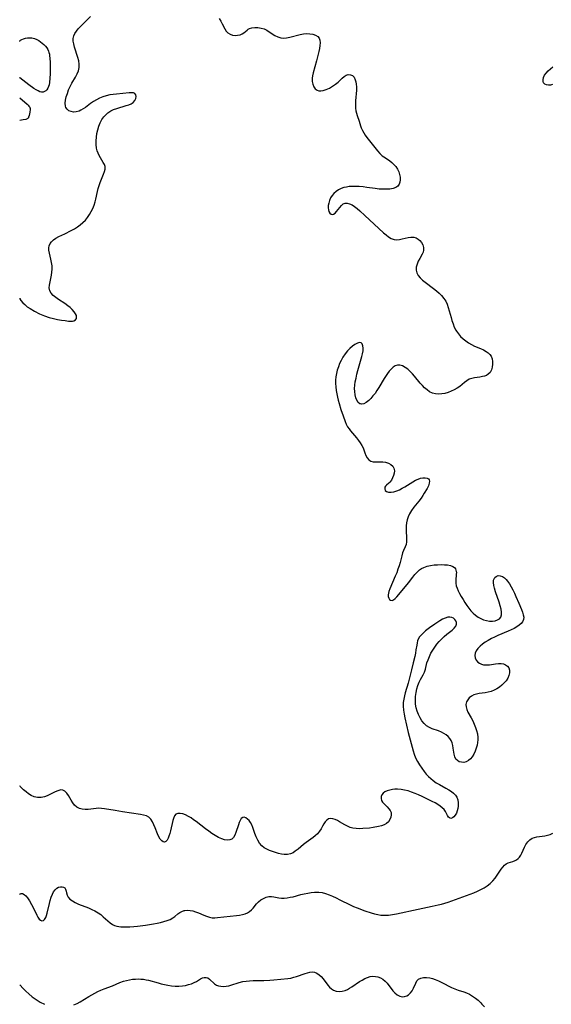
# Model space of a CAD drawing. Extents: x 1638514 to 1646716, y 2846625 to 2854827.
# Drawn here: x 1638514 to 1638770, y 2852978 to 2853451 of the extents above; entities that cross this region are included whole.
import ezdxf

# ---------------------------------------------------------------- set-up
doc = ezdxf.new("R2010")
doc.units = 0

msp = doc.modelspace()

# ---------------------------------------------------------------- linework, layer by layer
at = {"layer": 'WIL_052_Contours', "color": 0}
for points in [[(1638514, 2853441.07, 214), (1638514, 2853441.07, 214)], [(1638514, 2853423.66, 214), (1638514, 2853423.66, 214)], [(1638514, 2853413.86, 214), (1638514, 2853413.86, 214)], [(1638514, 2853403.09, 214), (1638514, 2853403.09, 214)], [(1638514, 2853317.61, 214), (1638514, 2853317.61, 214)], [(1638514, 2853083.08, 214), (1638514, 2853083.08, 214)], [(1638514, 2853030.8, 212), (1638514, 2853030.8, 212)], [(1638514, 2852987.44, 210), (1638514, 2852987.44, 210)]]:
    msp.add_polyline3d(points, dxfattribs=at)
at = {"layer": 'WIL_053_Contours', "color": 0}
for points in [[(1638514, 2853317.61, 214), (1638514.06, 2853317.28, 214), (1638514.58, 2853316.5, 214), (1638515.52, 2853315.41, 214), (1638516.49, 2853314.48, 214), (1638517.65, 2853313.51, 214), (1638518.99, 2853312.55, 214), (1638521.15, 2853311.27, 214), (1638523.48, 2853310.12, 214), (1638525.89, 2853309.15, 214), (1638528.22, 2853308.36, 214), (1638530.34, 2853307.79, 214), (1638532.25, 2853307.4, 214), (1638534.09, 2853307.06, 214), (1638535.83, 2853306.79, 214), (1638537.45, 2853306.61, 214), (1638538.49, 2853306.56, 214), (1638539.37, 2853306.6, 214), (1638540.12, 2853306.76, 214), (1638540.87, 2853307.18, 214), (1638541.31, 2853307.82, 214), (1638541.4, 2853308.46, 214), (1638541.27, 2853309.19, 214), (1638540.82, 2853310.12, 214), (1638540.13, 2853311.09, 214), (1638539.25, 2853312.07, 214), (1638538.22, 2853313.03, 214), (1638537.09, 2853313.97, 214), (1638535.66, 2853315, 214), (1638532.72, 2853316.96, 214), (1638531.34, 2853317.93, 214), (1638530.12, 2853318.94, 214), (1638529.13, 2853320.01, 214), (1638528.48, 2853321.18, 214), (1638528.23, 2853322.49, 214), (1638528.31, 2853323.92, 214), (1638528.58, 2853325.42, 214), (1638529.29, 2853328.63, 214), (1638529.51, 2853330.1, 214), (1638529.61, 2853331.59, 214), (1638529.54, 2853333.22, 214), (1638529.32, 2853334.82, 214), (1638529, 2853336.39, 214), (1638528.27, 2853339.29, 214), (1638528.04, 2853340.64, 214), (1638528.05, 2853341.76, 214), (1638528.24, 2853342.84, 214), (1638528.63, 2853343.85, 214), (1638529.22, 2853344.76, 214), (1638530.2, 2853345.68, 214), (1638531.42, 2853346.46, 214), (1638532.8, 2853347.17, 214), (1638535.78, 2853348.57, 214), (1638538.81, 2853350.1, 214), (1638540.31, 2853350.94, 214), (1638541.76, 2853351.84, 214), (1638543.15, 2853352.83, 214), (1638544.44, 2853353.92, 214), (1638545.6, 2853355.13, 214), (1638546.65, 2853356.44, 214), (1638547.6, 2853357.83, 214), (1638548.44, 2853359.29, 214), (1638549.19, 2853360.78, 214), (1638549.83, 2853362.32, 214), (1638550.35, 2853363.88, 214), (1638550.66, 2853365.13, 214), (1638551.4, 2853368.9, 214), (1638551.77, 2853370.35, 214), (1638552.23, 2853371.77, 214), (1638552.73, 2853373.16, 214), (1638554.37, 2853377.19, 214), (1638554.8, 2853378.46, 214), (1638555.04, 2853379.67, 214), (1638555.03, 2853380.83, 214), (1638554.73, 2853381.88, 214), (1638554.21, 2853382.9, 214), (1638552.9, 2853385.05, 214), (1638552.3, 2853386.14, 214), (1638551.76, 2853387.3, 214), (1638551.31, 2853388.51, 214), (1638550.98, 2853389.78, 214), (1638550.76, 2853391.47, 214), (1638550.75, 2853393.21, 214), (1638550.9, 2853394.98, 214), (1638551.18, 2853396.76, 214), (1638551.59, 2853398.53, 214), (1638552.11, 2853400.26, 214), (1638552.76, 2853401.92, 214), (1638553.57, 2853403.49, 214), (1638554.39, 2853404.72, 214), (1638555.35, 2853405.82, 214), (1638556.44, 2853406.78, 214), (1638557.76, 2853407.6, 214), (1638559.19, 2853408.27, 214), (1638560.69, 2853408.83, 214), (1638565.2, 2853410.18, 214), (1638566.49, 2853410.61, 214), (1638567.63, 2853411.11, 214), (1638568.57, 2853411.72, 214), (1638569.35, 2853412.58, 214), (1638569.81, 2853413.55, 214), (1638569.99, 2853414.51, 214), (1638569.86, 2853415.37, 214), (1638569.4, 2853415.99, 214), (1638568.72, 2853416.27, 214), (1638567.81, 2853416.36, 214), (1638566.73, 2853416.32, 214), (1638560.63, 2853415.75, 214), (1638558.96, 2853415.56, 214), (1638557.29, 2853415.31, 214), (1638555.63, 2853414.96, 214), (1638554.01, 2853414.47, 214), (1638552.45, 2853413.81, 214), (1638550.95, 2853413, 214), (1638549.5, 2853412.1, 214), (1638548.09, 2853411.14, 214), (1638545.61, 2853409.35, 214), (1638544.5, 2853408.6, 214), (1638543.39, 2853407.95, 214), (1638542.55, 2853407.56, 214), (1638541.18, 2853407.18, 214), (1638539.85, 2853407.1, 214), (1638538.69, 2853407.3, 214), (1638537.67, 2853407.75, 214), (1638536.83, 2853408.41, 214), (1638536.26, 2853409.27, 214), (1638536.05, 2853409.95, 214), (1638535.95, 2853411.28, 214), (1638536.09, 2853412.78, 214), (1638536.43, 2853414.38, 214), (1638536.92, 2853416.05, 214), (1638537.54, 2853417.73, 214), (1638538.29, 2853419.39, 214), (1638539.12, 2853420.94, 214), (1638540.85, 2853423.94, 214), (1638541.62, 2853425.43, 214), (1638542.22, 2853426.92, 214), (1638542.58, 2853428.43, 214), (1638542.62, 2853430.05, 214), (1638542.39, 2853431.69, 214), (1638541.98, 2853433.36, 214), (1638540.39, 2853438.32, 214), (1638539.98, 2853439.93, 214), (1638539.79, 2853441.15, 214), (1638539.78, 2853442.49, 214), (1638540.03, 2853443.75, 214), (1638540.56, 2853444.89, 214), (1638541.3, 2853445.98, 214), (1638542.19, 2853447.05, 214), (1638543.27, 2853448.22, 214), (1638548.1, 2853453.11, 214)], [(1638609.89, 2853452.01, 214), (1638610.72, 2853450.73, 214), (1638611.42, 2853449.45, 214), (1638612.68, 2853447.02, 214), (1638613.35, 2853445.97, 214), (1638614.14, 2853445.12, 214), (1638615.16, 2853444.49, 214), (1638616.32, 2853444.11, 214), (1638617.55, 2853443.95, 214), (1638618.79, 2853443.99, 214), (1638619.98, 2853444.23, 214), (1638621.06, 2853444.68, 214), (1638621.86, 2853445.22, 214), (1638623.35, 2853446.48, 214), (1638623.89, 2853446.87, 214), (1638624.48, 2853447.2, 214), (1638625.72, 2853447.62, 214), (1638627.11, 2853447.8, 214), (1638628.59, 2853447.75, 214), (1638630.09, 2853447.49, 214), (1638631.58, 2853447.02, 214), (1638632.84, 2853446.4, 214), (1638634.06, 2853445.67, 214), (1638636.75, 2853443.9, 214), (1638638.11, 2853443.18, 214), (1638639.52, 2853442.73, 214), (1638640.82, 2853442.64, 214), (1638642.34, 2853442.77, 214), (1638643.92, 2853443.08, 214), (1638648.85, 2853444.42, 214), (1638650.51, 2853444.73, 214), (1638652.07, 2853444.83, 214), (1638653.59, 2853444.74, 214), (1638655.01, 2853444.48, 214), (1638656.27, 2853444.05, 214), (1638657.31, 2853443.42, 214), (1638658.04, 2853442.57, 214), (1638658.38, 2853441.58, 214), (1638658.46, 2853440.41, 214), (1638658.36, 2853439.12, 214), (1638658.12, 2853437.72, 214), (1638657.8, 2853436.24, 214), (1638656.68, 2853431.64, 214), (1638655.09, 2853425.87, 214), (1638654.8, 2853424.57, 214), (1638654.65, 2853423.32, 214), (1638654.68, 2853421.82, 214), (1638654.94, 2853420.43, 214), (1638655.42, 2853419.21, 214), (1638656.1, 2853418.22, 214), (1638657, 2853417.54, 214), (1638657.89, 2853417.28, 214), (1638658.89, 2853417.26, 214), (1638659.97, 2853417.44, 214), (1638661.44, 2853417.91, 214), (1638662.93, 2853418.61, 214), (1638664.4, 2853419.46, 214), (1638665.82, 2853420.44, 214), (1638667.13, 2853421.5, 214), (1638669.11, 2853423.39, 214), (1638670.04, 2853424.19, 214), (1638670.98, 2853424.79, 214), (1638672.02, 2853425.1, 214), (1638673.05, 2853425.06, 214), (1638673.98, 2853424.66, 214), (1638674.79, 2853423.82, 214), (1638675.38, 2853422.64, 214), (1638675.68, 2853421.6, 214), (1638675.86, 2853420.46, 214), (1638675.94, 2853419.25, 214), (1638675.92, 2853417.6, 214), (1638675.52, 2853412.42, 214), (1638675.46, 2853410.68, 214), (1638675.54, 2853408.98, 214), (1638675.71, 2853407.75, 214), (1638675.97, 2853406.56, 214), (1638676.3, 2853405.39, 214), (1638677.21, 2853402.67, 214), (1638677.86, 2853400.52, 214), (1638678.25, 2853399.46, 214), (1638678.8, 2853398.28, 214), (1638679.46, 2853397.12, 214), (1638680.2, 2853395.98, 214), (1638681.01, 2853394.86, 214), (1638686.07, 2853388.37, 214), (1638687.13, 2853387.14, 214), (1638688.26, 2853386.09, 214), (1638689.12, 2853385.48, 214), (1638690.93, 2853384.36, 214), (1638692, 2853383.62, 214), (1638693.04, 2853382.79, 214), (1638694.01, 2853381.87, 214), (1638694.87, 2853380.86, 214), (1638695.66, 2853379.66, 214), (1638696.28, 2853378.38, 214), (1638696.73, 2853377.06, 214), (1638697, 2853375.75, 214), (1638697.06, 2853374.47, 214), (1638696.89, 2853373.36, 214), (1638696.5, 2853372.36, 214), (1638695.87, 2853371.53, 214), (1638694.84, 2853370.81, 214), (1638693.54, 2853370.34, 214), (1638692.06, 2853370.06, 214), (1638690.43, 2853369.93, 214), (1638688.72, 2853369.94, 214), (1638686.83, 2853370.08, 214), (1638684.89, 2853370.32, 214), (1638680.95, 2853370.87, 214), (1638679.11, 2853371.1, 214), (1638677.28, 2853371.27, 214), (1638675.47, 2853371.36, 214), (1638673.7, 2853371.34, 214), (1638672.41, 2853371.23, 214), (1638671.16, 2853371.04, 214), (1638669.95, 2853370.74, 214), (1638668.65, 2853370.26, 214), (1638667.36, 2853369.63, 214), (1638666.17, 2853368.88, 214), (1638665.13, 2853367.98, 214), (1638664.26, 2853366.93, 214), (1638663.55, 2853365.78, 214), (1638663.01, 2853364.56, 214), (1638662.62, 2853363.31, 214), (1638662.41, 2853362.09, 214), (1638662.39, 2853361.08, 214), (1638662.49, 2853360.14, 214), (1638662.71, 2853359.32, 214), (1638663.16, 2853358.47, 214), (1638663.78, 2853357.97, 214), (1638664.36, 2853357.87, 214), (1638664.97, 2853358.03, 214), (1638665.67, 2853358.5, 214), (1638666.35, 2853359.19, 214), (1638667.9, 2853361.17, 214), (1638668.71, 2853362.13, 214), (1638669.57, 2853362.89, 214), (1638670.54, 2853363.33, 214), (1638671.56, 2853363.33, 214), (1638672.67, 2853363, 214), (1638673.85, 2853362.4, 214), (1638675.07, 2853361.6, 214), (1638676.29, 2853360.67, 214), (1638677.53, 2853359.63, 214), (1638680.06, 2853357.36, 214), (1638688.93, 2853349.09, 214), (1638690.18, 2853348, 214), (1638691.43, 2853347.04, 214), (1638692.71, 2853346.29, 214), (1638694.02, 2853345.82, 214), (1638695.3, 2853345.69, 214), (1638696.62, 2853345.8, 214), (1638697.95, 2853346.05, 214), (1638700.75, 2853346.75, 214), (1638702.18, 2853346.99, 214), (1638703.53, 2853346.96, 214), (1638704.62, 2853346.63, 214), (1638705.62, 2853346.04, 214), (1638706.51, 2853345.25, 214), (1638707.26, 2853344.32, 214), (1638707.87, 2853343.18, 214), (1638708.23, 2853341.96, 214), (1638708.26, 2853340.72, 214), (1638708.01, 2853339.72, 214), (1638707.57, 2853338.73, 214), (1638706.43, 2853336.69, 214), (1638705.71, 2853335.33, 214), (1638705.12, 2853333.93, 214), (1638704.73, 2853332.52, 214), (1638704.68, 2853331.13, 214), (1638705.02, 2853329.82, 214), (1638705.71, 2853328.56, 214), (1638706.66, 2853327.37, 214), (1638707.75, 2853326.3, 214), (1638708.99, 2853325.27, 214), (1638713.04, 2853322.25, 214), (1638714.38, 2853321.2, 214), (1638715.7, 2853320.04, 214), (1638716.92, 2853318.82, 214), (1638718.01, 2853317.51, 214), (1638718.92, 2853316.09, 214), (1638719.6, 2853314.66, 214), (1638720.13, 2853313.15, 214), (1638720.59, 2853311.58, 214), (1638721.43, 2853308.38, 214), (1638721.89, 2853306.78, 214), (1638722.41, 2853305.21, 214), (1638723.03, 2853303.69, 214), (1638723.76, 2853302.24, 214), (1638724.03, 2853301.8, 214), (1638724.98, 2853300.47, 214), (1638726.06, 2853299.24, 214), (1638727.26, 2853298.1, 214), (1638728.54, 2853297.05, 214), (1638729.9, 2853296.11, 214), (1638731.32, 2853295.28, 214), (1638732.77, 2853294.58, 214), (1638735.69, 2853293.34, 214), (1638737.07, 2853292.71, 214), (1638738.34, 2853291.99, 214), (1638739.27, 2853291.3, 214), (1638740.06, 2853290.52, 214), (1638740.68, 2853289.65, 214), (1638741.19, 2853288.43, 214), (1638741.44, 2853287.13, 214), (1638741.46, 2853285.79, 214), (1638741.27, 2853284.46, 214), (1638740.85, 2853283.11, 214), (1638740.19, 2853281.93, 214), (1638739.29, 2853280.98, 214), (1638738.48, 2853280.49, 214), (1638737.56, 2853280.14, 214), (1638736.56, 2853279.89, 214), (1638735.29, 2853279.69, 214), (1638732.68, 2853279.33, 214), (1638731.41, 2853279.05, 214), (1638730.22, 2853278.61, 214), (1638729.06, 2853277.91, 214), (1638727.97, 2853277.05, 214), (1638726.87, 2853276.11, 214), (1638725.7, 2853275.18, 214), (1638724.42, 2853274.32, 214), (1638723.03, 2853273.55, 214), (1638721.57, 2853272.86, 214), (1638720.07, 2853272.29, 214), (1638718.53, 2853271.83, 214), (1638716.99, 2853271.53, 214), (1638715.45, 2853271.42, 214), (1638713.92, 2853271.55, 214), (1638712.46, 2853271.95, 214), (1638711.16, 2853272.6, 214), (1638709.93, 2853273.45, 214), (1638708.76, 2853274.46, 214), (1638707.65, 2853275.58, 214), (1638706.59, 2853276.79, 214), (1638703.9, 2853280.07, 214), (1638702.86, 2853281.27, 214), (1638701.79, 2853282.4, 214), (1638700.7, 2853283.4, 214), (1638699.43, 2853284.33, 214), (1638698.14, 2853285.02, 214), (1638696.86, 2853285.4, 214), (1638695.62, 2853285.4, 214), (1638694.6, 2853285.04, 214), (1638693.62, 2853284.39, 214), (1638692.68, 2853283.52, 214), (1638691.77, 2853282.48, 214), (1638690.88, 2853281.32, 214), (1638690.22, 2853280.38, 214), (1638689.33, 2853278.99, 214), (1638686.74, 2853274.57, 214), (1638685.83, 2853273.17, 214), (1638684.89, 2853271.83, 214), (1638683.91, 2853270.57, 214), (1638682.9, 2853269.41, 214), (1638681.87, 2853268.41, 214), (1638680.66, 2853267.48, 214), (1638679.47, 2853266.87, 214), (1638678.36, 2853266.65, 214), (1638677.83, 2853266.73, 214), (1638677.52, 2853266.86, 214), (1638676.76, 2853267.51, 214), (1638676.14, 2853268.49, 214), (1638675.65, 2853269.73, 214), (1638675.31, 2853271.16, 214), (1638675.12, 2853272.73, 214), (1638675.1, 2853274.22, 214), (1638675.21, 2853275.77, 214), (1638675.42, 2853277.36, 214), (1638675.75, 2853279.18, 214), (1638676.16, 2853281.02, 214), (1638676.63, 2853282.86, 214), (1638678.53, 2853289.47, 214), (1638678.88, 2853290.89, 214), (1638679.11, 2853292.23, 214), (1638679.19, 2853293.57, 214), (1638679.07, 2853294.72, 214), (1638678.76, 2853295.62, 214), (1638678.24, 2853296.16, 214), (1638677.42, 2853296.27, 214), (1638676.41, 2853295.97, 214), (1638675.26, 2853295.36, 214), (1638674.05, 2853294.49, 214), (1638672.81, 2853293.43, 214), (1638671.6, 2853292.2, 214), (1638670.48, 2853290.82, 214), (1638669.44, 2853289.3, 214), (1638668.53, 2853287.69, 214), (1638667.84, 2853286.19, 214), (1638667.25, 2853284.64, 214), (1638666.76, 2853283.05, 214), (1638666.37, 2853281.44, 214), (1638666.1, 2853279.8, 214), (1638665.94, 2853278.15, 214), (1638665.93, 2853276.53, 214), (1638666.03, 2853274.9, 214), (1638666.22, 2853273.27, 214), (1638666.49, 2853271.65, 214), (1638666.82, 2853270.04, 214), (1638667.19, 2853268.52, 214), (1638667.6, 2853267.02, 214), (1638668.51, 2853264.07, 214), (1638669.52, 2853261.03, 214), (1638670.54, 2853258.25, 214), (1638671.08, 2853256.98, 214), (1638671.71, 2853255.79, 214), (1638672.39, 2853254.77, 214), (1638673.16, 2853253.8, 214), (1638675.98, 2853250.45, 214), (1638676.93, 2853249.24, 214), (1638677.8, 2853248.03, 214), (1638678.57, 2853246.81, 214), (1638679.18, 2853245.61, 214), (1638680.01, 2853243.25, 214), (1638680.53, 2853242.01, 214), (1638681.18, 2853240.88, 214), (1638681.97, 2853239.93, 214), (1638682.93, 2853239.27, 214), (1638684.07, 2853238.94, 214), (1638685.36, 2853238.87, 214), (1638687.5, 2853238.96, 214), (1638688.61, 2853238.94, 214), (1638690, 2853238.74, 214), (1638691.32, 2853238.32, 214), (1638692.48, 2853237.69, 214), (1638693.4, 2853236.85, 214), (1638693.99, 2853235.78, 214), (1638694.22, 2853234.55, 214), (1638694.14, 2853233.42, 214), (1638693.83, 2853232.27, 214), (1638693.36, 2853231.15, 214), (1638692.75, 2853230.11, 214), (1638692.04, 2853229.19, 214), (1638691.56, 2853228.69, 214), (1638690.48, 2853227.72, 214), (1638689.98, 2853227.22, 214), (1638689.64, 2853226.71, 214), (1638689.53, 2853225.92, 214), (1638689.81, 2853225.17, 214), (1638690.48, 2853224.6, 214), (1638691.43, 2853224.34, 214), (1638692.6, 2853224.33, 214), (1638693.94, 2853224.54, 214), (1638695.37, 2853224.96, 214), (1638696.65, 2853225.51, 214), (1638697.94, 2853226.18, 214), (1638699.23, 2853226.95, 214), (1638703.06, 2853229.34, 214), (1638704.31, 2853230.03, 214), (1638705.56, 2853230.59, 214), (1638706.77, 2853230.97, 214), (1638707.93, 2853231.17, 214), (1638708.99, 2853231.2, 214), (1638709.9, 2853231.04, 214), (1638710.59, 2853230.67, 214), (1638710.97, 2853230.2, 214), (1638711.13, 2853229.59, 214), (1638711, 2853228.58, 214), (1638710.55, 2853227.42, 214), (1638709.89, 2853226.13, 214), (1638708.59, 2853223.85, 214), (1638707.84, 2853222.67, 214), (1638707.04, 2853221.49, 214), (1638705.9, 2853220, 214), (1638703.55, 2853217.04, 214), (1638702.46, 2853215.52, 214), (1638701.53, 2853213.94, 214), (1638700.9, 2853212.52, 214), (1638700.42, 2853211.06, 214), (1638700.09, 2853209.57, 214), (1638699.9, 2853208.06, 214), (1638699.85, 2853206.43, 214), (1638700.04, 2853201.77, 214), (1638700.01, 2853200.38, 214), (1638699.81, 2853199.13, 214), (1638699.42, 2853198.05, 214), (1638698.64, 2853196.34, 214), (1638698.18, 2853195.07, 214), (1638697.77, 2853193.65, 214), (1638696.96, 2853190.56, 214), (1638696.49, 2853188.94, 214), (1638695.93, 2853187.26, 214), (1638695.31, 2853185.58, 214), (1638694.63, 2853183.92, 214), (1638692.06, 2853177.88, 214), (1638691.61, 2853176.6, 214), (1638691.4, 2853175.8, 214), (1638691.28, 2853174.98, 214), (1638691.29, 2853174.22, 214), (1638691.49, 2853173.35, 214), (1638691.86, 2853172.69, 214), (1638692.4, 2853172.31, 214), (1638693.09, 2853172.28, 214), (1638693.85, 2853172.57, 214), (1638694.64, 2853173.13, 214), (1638695.45, 2853173.98, 214), (1638699.6, 2853178.9, 214), (1638701.03, 2853180.73, 214), (1638703.02, 2853183.41, 214), (1638704.04, 2853184.69, 214), (1638705.12, 2853185.88, 214), (1638706.29, 2853186.93, 214), (1638707.28, 2853187.61, 214), (1638708.33, 2853188.17, 214), (1638709.91, 2853188.74, 214), (1638711.57, 2853189.11, 214), (1638713.27, 2853189.34, 214), (1638714.98, 2853189.45, 214), (1638716.67, 2853189.49, 214), (1638718.29, 2853189.45, 214), (1638719.81, 2853189.32, 214), (1638721.18, 2853189.04, 214), (1638722.35, 2853188.58, 214), (1638723.05, 2853188.08, 214), (1638723.57, 2853187.44, 214), (1638723.83, 2853186.84, 214), (1638723.98, 2853186.18, 214), (1638724, 2853185.89, 214), (1638723.97, 2853184.66, 214), (1638723.71, 2853181.94, 214), (1638723.75, 2853180.49, 214), (1638723.99, 2853179.29, 214), (1638724.39, 2853178.08, 214), (1638724.92, 2853176.84, 214), (1638725.53, 2853175.59, 214), (1638726.34, 2853174.12, 214), (1638727.21, 2853172.65, 214), (1638728.09, 2853171.26, 214), (1638729.01, 2853169.9, 214), (1638729.99, 2853168.58, 214), (1638731.04, 2853167.33, 214), (1638732.13, 2853166.21, 214), (1638733.28, 2853165.19, 214), (1638734.49, 2853164.28, 214), (1638735.74, 2853163.52, 214), (1638737.03, 2853162.94, 214), (1638738.47, 2853162.54, 214), (1638739.91, 2853162.35, 214), (1638741.31, 2853162.35, 214), (1638742.62, 2853162.53, 214), (1638743.79, 2853162.88, 214), (1638744.75, 2853163.42, 214), (1638745.43, 2853164.18, 214), (1638745.76, 2853165.28, 214), (1638745.76, 2853166.6, 214), (1638745.52, 2853168.08, 214), (1638745.11, 2853169.68, 214), (1638744.59, 2853171.35, 214), (1638742.86, 2853176.46, 214), (1638742.38, 2853178.1, 214), (1638742.05, 2853179.51, 214), (1638741.88, 2853180.82, 214), (1638741.94, 2853181.98, 214), (1638742.17, 2853182.71, 214), (1638742.54, 2853183.32, 214), (1638743.13, 2853183.83, 214), (1638743.85, 2853184.12, 214), (1638744.12, 2853184.17, 214), (1638745.11, 2853184.11, 214), (1638746.14, 2853183.74, 214), (1638747.15, 2853183.09, 214), (1638747.9, 2853182.37, 214), (1638748.61, 2853181.51, 214), (1638749.49, 2853180.22, 214), (1638750.32, 2853178.8, 214), (1638751.12, 2853177.29, 214), (1638751.9, 2853175.71, 214), (1638752.64, 2853174.11, 214), (1638754.06, 2853170.9, 214), (1638755.33, 2853167.84, 214), (1638755.82, 2853166.55, 214), (1638756.2, 2853165.33, 214), (1638756.39, 2853164.18, 214), (1638756.32, 2853163.1, 214), (1638755.88, 2853162.02, 214), (1638755.17, 2853161.12, 214), (1638754.24, 2853160.29, 214), (1638753.13, 2853159.52, 214), (1638751.88, 2853158.81, 214), (1638750.42, 2853158.1, 214), (1638748.87, 2853157.42, 214), (1638744.02, 2853155.4, 214), (1638742.41, 2853154.67, 214), (1638740.85, 2853153.89, 214), (1638739.35, 2853153.06, 214), (1638737.93, 2853152.18, 214), (1638736.59, 2853151.22, 214), (1638735.38, 2853150.22, 214), (1638734.35, 2853149.18, 214), (1638733.55, 2853148.09, 214), (1638733.04, 2853146.97, 214), (1638732.88, 2853145.78, 214), (1638733.07, 2853144.61, 214), (1638733.56, 2853143.53, 214), (1638734.32, 2853142.61, 214), (1638735.12, 2853142.03, 214), (1638736.06, 2853141.61, 214), (1638737.1, 2853141.36, 214), (1638738.46, 2853141.28, 214), (1638739.88, 2853141.36, 214), (1638742.81, 2853141.74, 214), (1638744.25, 2853141.86, 214), (1638745.51, 2853141.86, 214), (1638746.68, 2853141.7, 214), (1638747.71, 2853141.34, 214), (1638748.62, 2853140.68, 214), (1638749.27, 2853139.79, 214), (1638749.62, 2853138.73, 214), (1638749.61, 2853137.52, 214), (1638749.29, 2853136.24, 214), (1638748.71, 2853134.95, 214), (1638747.89, 2853133.68, 214), (1638746.97, 2853132.58, 214), (1638745.9, 2853131.56, 214), (1638744.72, 2853130.63, 214), (1638743.45, 2853129.8, 214), (1638742.11, 2853129.08, 214), (1638740.7, 2853128.52, 214), (1638739.3, 2853128.14, 214), (1638737.87, 2853127.86, 214), (1638735.05, 2853127.44, 214), (1638733.65, 2853127.18, 214), (1638732.35, 2853126.81, 214), (1638731.21, 2853126.28, 214), (1638730.23, 2853125.5, 214), (1638729.47, 2853124.54, 214), (1638728.93, 2853123.45, 214), (1638728.64, 2853122.27, 214), (1638728.65, 2853121.05, 214), (1638728.98, 2853119.78, 214), (1638729.57, 2853118.49, 214), (1638731.09, 2853115.76, 214), (1638731.85, 2853114.31, 214), (1638732.56, 2853112.8, 214), (1638733.19, 2853111.24, 214), (1638733.72, 2853109.65, 214), (1638734.11, 2853108.04, 214), (1638734.32, 2853106.41, 214), (1638734.32, 2853105.17, 214), (1638734.2, 2853103.93, 214), (1638733.99, 2853102.7, 214), (1638733.58, 2853101.18, 214), (1638733.05, 2853099.72, 214), (1638732.39, 2853098.35, 214), (1638731.62, 2853097.12, 214), (1638730.74, 2853096.07, 214), (1638729.77, 2853095.24, 214), (1638728.72, 2853094.67, 214), (1638727.6, 2853094.41, 214), (1638726.48, 2853094.43, 214), (1638725.43, 2853094.71, 214), (1638724.49, 2853095.22, 214), (1638723.75, 2853095.97, 214), (1638723.21, 2853097.06, 214), (1638722.88, 2853098.35, 214), (1638722.47, 2853101.27, 214), (1638722.26, 2853102.53, 214), (1638721.96, 2853103.75, 214), (1638721.53, 2853104.9, 214), (1638720.93, 2853105.95, 214), (1638720.12, 2853106.87, 214), (1638719.14, 2853107.66, 214), (1638718.02, 2853108.34, 214), (1638716.81, 2853108.93, 214), (1638715.36, 2853109.49, 214), (1638712.42, 2853110.55, 214), (1638711.01, 2853111.18, 214), (1638709.72, 2853111.97, 214), (1638708.51, 2853113.05, 214), (1638707.47, 2853114.34, 214), (1638706.57, 2853115.78, 214), (1638705.8, 2853117.35, 214), (1638705.17, 2853118.99, 214), (1638704.68, 2853120.7, 214), (1638704.38, 2853122.45, 214), (1638704.29, 2853124.28, 214), (1638704.38, 2853126.11, 214), (1638704.62, 2853127.92, 214), (1638705, 2853129.7, 214), (1638705.52, 2853131.4, 214), (1638706.17, 2853133.01, 214), (1638706.8, 2853134.22, 214), (1638708.1, 2853136.54, 214), (1638708.65, 2853137.71, 214), (1638709.11, 2853139.15, 214), (1638709.88, 2853142.19, 214), (1638710.4, 2853143.74, 214), (1638711.04, 2853145.29, 214), (1638711.8, 2853146.84, 214), (1638712.65, 2853148.36, 214), (1638713.61, 2853149.85, 214), (1638714.67, 2853151.27, 214), (1638715.79, 2853152.56, 214), (1638716.98, 2853153.77, 214), (1638718.21, 2853154.91, 214), (1638719.45, 2853155.98, 214), (1638721.93, 2853158.02, 214), (1638722.95, 2853158.97, 214), (1638723.73, 2853159.9, 214), (1638724.14, 2853160.82, 214), (1638724.13, 2853161.63, 214), (1638723.81, 2853162.41, 214), (1638723.28, 2853163.11, 214), (1638722.57, 2853163.7, 214), (1638721.8, 2853164.11, 214), (1638720.93, 2853164.29, 214), (1638719.84, 2853164.18, 214), (1638718.66, 2853163.79, 214), (1638717.41, 2853163.19, 214), (1638716.1, 2853162.45, 214), (1638713.58, 2853160.85, 214), (1638711.05, 2853159.09, 214), (1638709.22, 2853157.68, 214), (1638708.14, 2853156.74, 214), (1638707.17, 2853155.76, 214), (1638706.34, 2853154.72, 214), (1638705.69, 2853153.61, 214), (1638705.37, 2853152.77, 214), (1638705.13, 2853151.9, 214), (1638704.92, 2853150.8, 214), (1638704.58, 2853148.47, 214), (1638704.32, 2853146.94, 214), (1638704.02, 2853145.38, 214), (1638703.31, 2853142.18, 214), (1638702.51, 2853138.92, 214), (1638701.66, 2853135.69, 214), (1638700.77, 2853132.47, 214), (1638699.4, 2853127.82, 214), (1638698.99, 2853126.33, 214), (1638698.67, 2853124.84, 214), (1638698.46, 2853123.12, 214), (1638698.42, 2853121.38, 214), (1638698.57, 2853119.49, 214), (1638698.86, 2853117.6, 214), (1638699.2, 2853115.84, 214), (1638700, 2853112.29, 214), (1638700.87, 2853108.73, 214), (1638702.23, 2853103.41, 214), (1638702.69, 2853101.67, 214), (1638703.2, 2853099.95, 214), (1638703.77, 2853098.27, 214), (1638704.42, 2853096.62, 214), (1638705.28, 2853094.87, 214), (1638706.25, 2853093.18, 214), (1638707.33, 2853091.56, 214), (1638708.49, 2853090, 214), (1638709.49, 2853088.8, 214), (1638710.55, 2853087.67, 214), (1638711.67, 2853086.61, 214), (1638712.85, 2853085.63, 214), (1638714.33, 2853084.61, 214), (1638715.86, 2853083.69, 214), (1638718.96, 2853082, 214), (1638720.44, 2853081.15, 214), (1638721.64, 2853080.38, 214), (1638722.71, 2853079.56, 214), (1638723.62, 2853078.66, 214), (1638724.3, 2853077.67, 214), (1638724.78, 2853076.33, 214), (1638724.94, 2853074.88, 214), (1638724.88, 2853073.39, 214), (1638724.7, 2853072.18, 214), (1638724.41, 2853071.03, 214), (1638724.01, 2853069.96, 214), (1638723.45, 2853068.96, 214), (1638722.79, 2853068.17, 214), (1638722.08, 2853067.65, 214), (1638721.38, 2853067.46, 214), (1638720.76, 2853067.65, 214), (1638720.2, 2853068.13, 214), (1638719.71, 2853068.81, 214), (1638718.74, 2853070.71, 214), (1638718.1, 2853071.7, 214), (1638717.26, 2853072.56, 214), (1638716.23, 2853073.38, 214), (1638715.04, 2853074.16, 214), (1638713.74, 2853074.91, 214), (1638712.36, 2853075.65, 214), (1638709.24, 2853077.22, 214), (1638707.52, 2853078.04, 214), (1638705.87, 2853078.79, 214), (1638704.19, 2853079.49, 214), (1638702.49, 2853080.12, 214), (1638700.79, 2853080.66, 214), (1638699.1, 2853081.08, 214), (1638697.43, 2853081.37, 214), (1638695.78, 2853081.49, 214), (1638694.48, 2853081.45, 214), (1638693.24, 2853081.31, 214), (1638692.05, 2853081.06, 214), (1638690.77, 2853080.67, 214), (1638689.64, 2853080.16, 214), (1638688.74, 2853079.53, 214), (1638688.11, 2853078.78, 214), (1638687.82, 2853077.93, 214), (1638687.82, 2853077.01, 214), (1638688.07, 2853076.09, 214), (1638688.53, 2853075.22, 214), (1638689.22, 2853074.4, 214), (1638690.72, 2853072.94, 214), (1638691.49, 2853072.13, 214), (1638692.14, 2853071.27, 214), (1638692.58, 2853070.34, 214), (1638692.73, 2853069.22, 214), (1638692.55, 2853068.06, 214), (1638692.09, 2853066.93, 214), (1638691.38, 2853065.88, 214), (1638690.43, 2853065.01, 214), (1638689.27, 2853064.37, 214), (1638687.95, 2853063.89, 214), (1638686.51, 2853063.53, 214), (1638684.05, 2853063.07, 214), (1638682.29, 2853062.84, 214), (1638678.97, 2853062.56, 214), (1638677.36, 2853062.49, 214), (1638675.78, 2853062.53, 214), (1638674.25, 2853062.75, 214), (1638672.9, 2853063.16, 214), (1638671.6, 2853063.72, 214), (1638670.33, 2853064.38, 214), (1638667.88, 2853065.78, 214), (1638666.77, 2853066.38, 214), (1638665.69, 2853066.88, 214), (1638664.65, 2853067.23, 214), (1638663.66, 2853067.38, 214), (1638662.57, 2853067.21, 214), (1638661.64, 2853066.68, 214), (1638660.93, 2853065.87, 214), (1638660.31, 2853064.84, 214), (1638659.69, 2853063.68, 214), (1638658.98, 2853062.48, 214), (1638658.14, 2853061.26, 214), (1638657.2, 2853060.1, 214), (1638656.14, 2853059.02, 214), (1638655.13, 2853058.2, 214), (1638651.85, 2853055.9, 214), (1638650.52, 2853054.83, 214), (1638647.89, 2853052.62, 214), (1638646.55, 2853051.63, 214), (1638645.45, 2853050.98, 214), (1638644.3, 2853050.48, 214), (1638642.81, 2853050.15, 214), (1638641.27, 2853050.1, 214), (1638639.85, 2853050.26, 214), (1638638.43, 2853050.57, 214), (1638637.01, 2853051, 214), (1638635.6, 2853051.49, 214), (1638634.2, 2853052.04, 214), (1638632.86, 2853052.65, 214), (1638631.61, 2853053.38, 214), (1638630.5, 2853054.26, 214), (1638629.41, 2853055.51, 214), (1638628.5, 2853056.96, 214), (1638627.76, 2853058.53, 214), (1638627.13, 2853060.16, 214), (1638626.18, 2853063.05, 214), (1638625.68, 2853064.37, 214), (1638625.08, 2853065.53, 214), (1638624.36, 2853066.45, 214), (1638623.55, 2853067.16, 214), (1638622.73, 2853067.68, 214), (1638621.96, 2853067.97, 214), (1638621.26, 2853067.93, 214), (1638620.59, 2853067.4, 214), (1638620, 2853066.45, 214), (1638619.59, 2853065.5, 214), (1638619.21, 2853064.42, 214), (1638618.03, 2853060.7, 214), (1638617.51, 2853059.41, 214), (1638616.87, 2853058.32, 214), (1638616.05, 2853057.52, 214), (1638615.04, 2853057.12, 214), (1638613.86, 2853057.03, 214), (1638612.56, 2853057.2, 214), (1638611.18, 2853057.61, 214), (1638609.63, 2853058.29, 214), (1638608.06, 2853059.16, 214), (1638606.48, 2853060.17, 214), (1638604.89, 2853061.27, 214), (1638603.36, 2853062.41, 214), (1638598.85, 2853065.92, 214), (1638597.63, 2853066.83, 214), (1638596.42, 2853067.66, 214), (1638595.22, 2853068.4, 214), (1638593.81, 2853069.1, 214), (1638592.44, 2853069.58, 214), (1638591.17, 2853069.84, 214), (1638590.06, 2853069.81, 214), (1638589.16, 2853069.44, 214), (1638588.49, 2853068.63, 214), (1638588.02, 2853067.45, 214), (1638587.7, 2853066.39, 214), (1638586.53, 2853061.42, 214), (1638586.2, 2853060.17, 214), (1638585.79, 2853058.92, 214), (1638585.35, 2853057.9, 214), (1638584.89, 2853057.05, 214), (1638584.32, 2853056.33, 214), (1638583.71, 2853055.99, 214), (1638583.02, 2853056.12, 214), (1638582.31, 2853056.67, 214), (1638581.6, 2853057.54, 214), (1638580.99, 2853058.56, 214), (1638580.34, 2853059.96, 214), (1638579.16, 2853062.97, 214), (1638578.56, 2853064.42, 214), (1638577.88, 2853065.78, 214), (1638577.07, 2853067.01, 214), (1638576.08, 2853068, 214), (1638574.93, 2853068.64, 214), (1638573.62, 2853069.07, 214), (1638572.17, 2853069.37, 214), (1638563.5, 2853070.63, 214), (1638559.86, 2853071.21, 214), (1638554.79, 2853072.07, 214), (1638553.28, 2853072.27, 214), (1638552, 2853072.33, 214), (1638550.74, 2853072.27, 214), (1638547, 2853071.74, 214), (1638545.53, 2853071.7, 214), (1638544.1, 2853071.84, 214), (1638542.74, 2853072.2, 214), (1638541.53, 2853072.81, 214), (1638540.44, 2853073.77, 214), (1638539.51, 2853074.96, 214), (1638538.68, 2853076.27, 214), (1638537.4, 2853078.41, 214), (1638536.6, 2853079.58, 214), (1638535.73, 2853080.51, 214), (1638534.79, 2853081.07, 214), (1638533.8, 2853081.15, 214), (1638532.83, 2853080.95, 214), (1638531.79, 2853080.57, 214), (1638530.68, 2853080.05, 214), (1638528.46, 2853078.9, 214), (1638527.28, 2853078.33, 214), (1638525.95, 2853077.87, 214), (1638524.31, 2853077.56, 214), (1638522.63, 2853077.53, 214), (1638520.98, 2853077.85, 214), (1638519.58, 2853078.46, 214), (1638518.27, 2853079.26, 214), (1638517.08, 2853080.16, 214), (1638515.85, 2853081.21, 214), (1638514.88, 2853082.12, 214), (1638514.24, 2853082.79, 214), (1638514, 2853083.08, 214)], [(1638514, 2853441.07, 214), (1638514.08, 2853441.27, 214), (1638514.45, 2853441.62, 214), (1638515.08, 2853442.04, 214), (1638515.83, 2853442.36, 214), (1638516.73, 2853442.62, 214), (1638517.73, 2853442.77, 214), (1638518.79, 2853442.82, 214), (1638519.87, 2853442.73, 214), (1638521.1, 2853442.46, 214), (1638522.23, 2853442.02, 214), (1638523.2, 2853441.48, 214), (1638524.05, 2853440.87, 214), (1638524.87, 2853440.22, 214), (1638525.65, 2853439.53, 214), (1638526.36, 2853438.79, 214), (1638526.99, 2853438.01, 214), (1638527.52, 2853437.16, 214), (1638527.84, 2853436.44, 214), (1638528.08, 2853435.69, 214), (1638528.27, 2853434.91, 214), (1638528.41, 2853434.1, 214), (1638528.54, 2853433.06, 214), (1638528.65, 2853430.92, 214), (1638528.67, 2853428.75, 214), (1638528.62, 2853425.47, 214), (1638528.52, 2853423.31, 214), (1638528.32, 2853421.23, 214), (1638528.15, 2853420.25, 214), (1638527.91, 2853419.33, 214), (1638527.56, 2853418.5, 214), (1638527.12, 2853417.84, 214), (1638526.58, 2853417.29, 214), (1638525.96, 2853416.89, 214), (1638525.28, 2853416.68, 214), (1638524.51, 2853416.68, 214), (1638523.7, 2853416.88, 214), (1638522.86, 2853417.23, 214), (1638521.88, 2853417.78, 214), (1638520.79, 2853418.49, 214), (1638518.43, 2853420.19, 214), (1638514.15, 2853423.57, 214), (1638514, 2853423.66, 214)], [(1638770.24, 2853420.32, 212), (1638769.26, 2853420.05, 212), (1638768.26, 2853420.02, 212), (1638767.31, 2853420.19, 212), (1638766.51, 2853420.57, 212), (1638765.94, 2853421.16, 212), (1638765.71, 2853421.8, 212), (1638765.68, 2853422.54, 212), (1638765.92, 2853423.63, 212), (1638766.47, 2853424.76, 212), (1638767.23, 2853425.8, 212), (1638768.19, 2853426.83, 212), (1638769.29, 2853427.85, 212), (1638770.48, 2853428.88, 212)], [(1638514, 2853413.86, 214), (1638517.55, 2853410.84, 214), (1638518.03, 2853410.4, 214), (1638518.47, 2853409.94, 214), (1638518.82, 2853409.45, 214), (1638518.94, 2853409.19, 214), (1638519, 2853408.91, 214), (1638519.03, 2853408.31, 214), (1638518.89, 2853407.05, 214), (1638518.57, 2853405.46, 214), (1638518.29, 2853404.58, 214), (1638518.16, 2853404.33, 214), (1638518, 2853404.12, 214), (1638517.79, 2853403.94, 214), (1638517.54, 2853403.8, 214), (1638516.93, 2853403.58, 214), (1638515.68, 2853403.34, 214), (1638514, 2853403.09, 214)], [(1638514, 2853030.8, 212), (1638514.23, 2853031.18, 212), (1638514.7, 2853031.37, 212), (1638515.35, 2853031.3, 212), (1638516.09, 2853030.92, 212), (1638516.9, 2853030.23, 212), (1638517.73, 2853029.27, 212), (1638518.74, 2853027.78, 212), (1638519.71, 2853026.07, 212), (1638520.62, 2853024.27, 212), (1638522.22, 2853020.97, 212), (1638522.8, 2853019.9, 212), (1638523.38, 2853019.08, 212), (1638524.01, 2853018.53, 212), (1638524.7, 2853018.28, 212), (1638525.38, 2853018.41, 212), (1638526, 2853018.92, 212), (1638526.53, 2853019.76, 212), (1638526.92, 2853020.74, 212), (1638527.25, 2853021.88, 212), (1638528.32, 2853026.47, 212), (1638528.72, 2853028.04, 212), (1638529.18, 2853029.55, 212), (1638529.73, 2853030.96, 212), (1638530.34, 2853032.11, 212), (1638531.04, 2853033.09, 212), (1638531.82, 2853033.84, 212), (1638532.68, 2853034.33, 212), (1638533.56, 2853034.57, 212), (1638534.4, 2853034.6, 212), (1638535.14, 2853034.42, 212), (1638535.7, 2853034.03, 212), (1638536.07, 2853033.38, 212), (1638536.29, 2853032.54, 212), (1638536.5, 2853031.59, 212), (1638536.81, 2853030.59, 212), (1638537.36, 2853029.59, 212), (1638538.15, 2853028.65, 212), (1638539.32, 2853027.75, 212), (1638540.71, 2853026.96, 212), (1638542.27, 2853026.26, 212), (1638547.1, 2853024.38, 212), (1638548.67, 2853023.71, 212), (1638550.21, 2853022.97, 212), (1638551.67, 2853022.13, 212), (1638552.98, 2853021.19, 212), (1638554.22, 2853020.17, 212), (1638556.45, 2853018.16, 212), (1638557.52, 2853017.27, 212), (1638558.63, 2853016.5, 212), (1638559.62, 2853016.01, 212), (1638560.66, 2853015.64, 212), (1638561.74, 2853015.41, 212), (1638562.57, 2853015.32, 212), (1638563.42, 2853015.29, 212), (1638565.15, 2853015.3, 212), (1638566.96, 2853015.39, 212), (1638568.82, 2853015.53, 212), (1638570.72, 2853015.71, 212), (1638574.57, 2853016.17, 212), (1638578.39, 2853016.75, 212), (1638580.11, 2853017.07, 212), (1638581.78, 2853017.43, 212), (1638583.39, 2853017.85, 212), (1638584.92, 2853018.33, 212), (1638586.34, 2853018.91, 212), (1638587.62, 2853019.61, 212), (1638588.57, 2853020.28, 212), (1638590.12, 2853021.5, 212), (1638591.05, 2853022.17, 212), (1638592.02, 2853022.74, 212), (1638593.05, 2853023.14, 212), (1638593.44, 2853023.23, 212), (1638594.66, 2853023.34, 212), (1638595.95, 2853023.25, 212), (1638597.28, 2853023, 212), (1638598.62, 2853022.61, 212), (1638599.95, 2853022.12, 212), (1638602.57, 2853020.95, 212), (1638603.89, 2853020.4, 212), (1638605.24, 2853019.97, 212), (1638606.61, 2853019.71, 212), (1638607.89, 2853019.66, 212), (1638609.19, 2853019.74, 212), (1638618.28, 2853020.74, 212), (1638619.71, 2853020.93, 212), (1638621.08, 2853021.17, 212), (1638622.37, 2853021.52, 212), (1638623.56, 2853022.03, 212), (1638624.53, 2853022.67, 212), (1638625.41, 2853023.45, 212), (1638626.22, 2853024.31, 212), (1638627.9, 2853026.36, 212), (1638628.87, 2853027.41, 212), (1638629.97, 2853028.3, 212), (1638631.19, 2853029.02, 212), (1638632.48, 2853029.54, 212), (1638633.78, 2853029.86, 212), (1638635.06, 2853029.94, 212), (1638636.25, 2853029.78, 212), (1638638.68, 2853029.25, 212), (1638639.93, 2853029.15, 212), (1638641.26, 2853029.16, 212), (1638642.65, 2853029.29, 212), (1638644.06, 2853029.51, 212), (1638645.5, 2853029.82, 212), (1638649.16, 2853030.79, 212), (1638650.84, 2853031.19, 212), (1638652.52, 2853031.53, 212), (1638654.2, 2853031.81, 212), (1638655.84, 2853031.99, 212), (1638656.86, 2853032.05, 212), (1638657.88, 2853032.02, 212), (1638659.45, 2853031.77, 212), (1638661.04, 2853031.33, 212), (1638662.76, 2853030.71, 212), (1638664.5, 2853030, 212), (1638666.24, 2853029.21, 212), (1638668, 2853028.37, 212), (1638672.89, 2853025.94, 212), (1638674.55, 2853025.17, 212), (1638676.35, 2853024.42, 212), (1638679.99, 2853023.07, 212), (1638683.08, 2853022.03, 212), (1638684.62, 2853021.58, 212), (1638686.17, 2853021.23, 212), (1638687.74, 2853020.99, 212), (1638689.55, 2853020.9, 212), (1638691.43, 2853020.99, 212), (1638693.32, 2853021.24, 212), (1638695.21, 2853021.58, 212), (1638705.68, 2853023.87, 212), (1638712.31, 2853025.18, 212), (1638715.24, 2853025.82, 212), (1638716.84, 2853026.26, 212), (1638720, 2853027.26, 212), (1638732.42, 2853031.66, 212), (1638734.14, 2853032.39, 212), (1638735.8, 2853033.2, 212), (1638737.39, 2853034.1, 212), (1638738.9, 2853035.1, 212), (1638740.31, 2853036.21, 212), (1638741.53, 2853037.38, 212), (1638742.62, 2853038.66, 212), (1638743.37, 2853039.69, 212), (1638745.55, 2853043.01, 212), (1638746.3, 2853044.02, 212), (1638747.1, 2853044.9, 212), (1638747.95, 2853045.59, 212), (1638748.97, 2853046.1, 212), (1638751.14, 2853046.76, 212), (1638752.21, 2853047.16, 212), (1638752.97, 2853047.58, 212), (1638753.66, 2853048.13, 212), (1638754.35, 2853048.89, 212), (1638754.95, 2853049.79, 212), (1638755.47, 2853050.77, 212), (1638756.75, 2853053.58, 212), (1638757.47, 2853054.94, 212), (1638758.32, 2853056.11, 212), (1638759.33, 2853057.11, 212), (1638760.5, 2853057.89, 212), (1638761.58, 2853058.32, 212), (1638762.74, 2853058.61, 212), (1638763.96, 2853058.8, 212), (1638766.5, 2853059.11, 212), (1638767.77, 2853059.36, 212), (1638769.08, 2853059.79, 212), (1638770.35, 2853060.37, 212)], [(1638540.12, 2852977.81, 210), (1638541.61, 2852978.5, 210), (1638543.04, 2852979.27, 210), (1638547.27, 2852981.85, 210), (1638548.7, 2852982.68, 210), (1638550.14, 2852983.44, 210), (1638551.61, 2852984.16, 210), (1638553.09, 2852984.82, 210), (1638554.58, 2852985.44, 210), (1638558.57, 2852987, 210), (1638562.2, 2852988.53, 210), (1638563.95, 2852989.15, 210), (1638565.34, 2852989.55, 210), (1638566.76, 2852989.86, 210), (1638568.19, 2852990.09, 210), (1638569.63, 2852990.21, 210), (1638570.94, 2852990.24, 210), (1638572.25, 2852990.19, 210), (1638573.54, 2852990.08, 210), (1638574.76, 2852989.9, 210), (1638575.97, 2852989.66, 210), (1638580.57, 2852988.36, 210), (1638582.06, 2852987.99, 210), (1638585.32, 2852987.3, 210), (1638587.08, 2852987.02, 210), (1638588.82, 2852986.87, 210), (1638590.55, 2852986.86, 210), (1638592.25, 2852986.97, 210), (1638593.76, 2852987.19, 210), (1638595.22, 2852987.52, 210), (1638596.6, 2852987.95, 210), (1638597.87, 2852988.49, 210), (1638598.96, 2852989.08, 210), (1638600.95, 2852990.26, 210), (1638601.89, 2852990.72, 210), (1638602.79, 2852991, 210), (1638603.63, 2852991.03, 210), (1638604.47, 2852990.75, 210), (1638605.25, 2852990.21, 210), (1638607.64, 2852987.96, 210), (1638608.6, 2852987.32, 210), (1638609.62, 2852986.93, 210), (1638610.76, 2852986.73, 210), (1638611.98, 2852986.68, 210), (1638613.26, 2852986.78, 210), (1638614.56, 2852987.02, 210), (1638615.54, 2852987.29, 210), (1638619.62, 2852988.61, 210), (1638621.24, 2852989.01, 210), (1638622.9, 2852989.26, 210), (1638624.6, 2852989.4, 210), (1638626.34, 2852989.45, 210), (1638631.37, 2852989.51, 210), (1638634.36, 2852989.65, 210), (1638636.17, 2852989.81, 210), (1638642.91, 2852990.51, 210), (1638644.37, 2852990.71, 210), (1638645.78, 2852991.04, 210), (1638647.18, 2852991.47, 210), (1638651.26, 2852992.93, 210), (1638652.44, 2852993.28, 210), (1638653.59, 2852993.53, 210), (1638654.7, 2852993.62, 210), (1638655.77, 2852993.5, 210), (1638656.94, 2852993.06, 210), (1638658.04, 2852992.32, 210), (1638659.05, 2852991.39, 210), (1638659.98, 2852990.3, 210), (1638662.13, 2852987.33, 210), (1638662.97, 2852986.36, 210), (1638663.88, 2852985.52, 210), (1638664.88, 2852984.88, 210), (1638666.17, 2852984.44, 210), (1638667.57, 2852984.29, 210), (1638669.02, 2852984.4, 210), (1638670.49, 2852984.77, 210), (1638671.59, 2852985.21, 210), (1638672.68, 2852985.76, 210), (1638673.74, 2852986.41, 210), (1638677.41, 2852988.96, 210), (1638678.65, 2852989.75, 210), (1638679.92, 2852990.45, 210), (1638681.2, 2852991.01, 210), (1638682.5, 2852991.39, 210), (1638683.79, 2852991.54, 210), (1638685.07, 2852991.49, 210), (1638686.32, 2852991.24, 210), (1638687.51, 2852990.8, 210), (1638688.61, 2852990.18, 210), (1638689.71, 2852989.25, 210), (1638690.71, 2852988.16, 210), (1638693.49, 2852984.6, 210), (1638694.48, 2852983.55, 210), (1638695.61, 2852982.66, 210), (1638696.8, 2852982.03, 210), (1638698.02, 2852981.72, 210), (1638699.09, 2852981.77, 210), (1638700.13, 2852982.09, 210), (1638701.07, 2852982.67, 210), (1638701.96, 2852983.54, 210), (1638702.71, 2852984.6, 210), (1638703.35, 2852985.77, 210), (1638704.46, 2852988.23, 210), (1638705.07, 2852989.31, 210), (1638705.85, 2852990.15, 210), (1638706.92, 2852990.69, 210), (1638708.21, 2852990.94, 210), (1638709.65, 2852990.94, 210), (1638711.19, 2852990.72, 210), (1638712.49, 2852990.41, 210), (1638713.8, 2852989.98, 210), (1638715.38, 2852989.34, 210), (1638716.96, 2852988.6, 210), (1638721.7, 2852986.22, 210), (1638723.29, 2852985.5, 210), (1638724.89, 2852984.87, 210), (1638727.54, 2852984.02, 210), (1638728.85, 2852983.56, 210), (1638730.35, 2852982.88, 210), (1638731.78, 2852982.04, 210), (1638733.15, 2852981.07, 210), (1638734.46, 2852979.98, 210), (1638735.7, 2852978.79, 210), (1638736.29, 2852978.18, 210), (1638737.49, 2852976.8, 210)], [(1638514, 2852987.44, 210), (1638515.68, 2852985.64, 210), (1638516.88, 2852984.45, 210), (1638518.34, 2852983.13, 210), (1638520.06, 2852981.71, 210), (1638521.93, 2852980.33, 210), (1638523.91, 2852979.09, 210), (1638525.91, 2852978.06, 210)]]:
    msp.add_polyline3d(points, dxfattribs=at)

doc.saveas('drawing.dxf')
